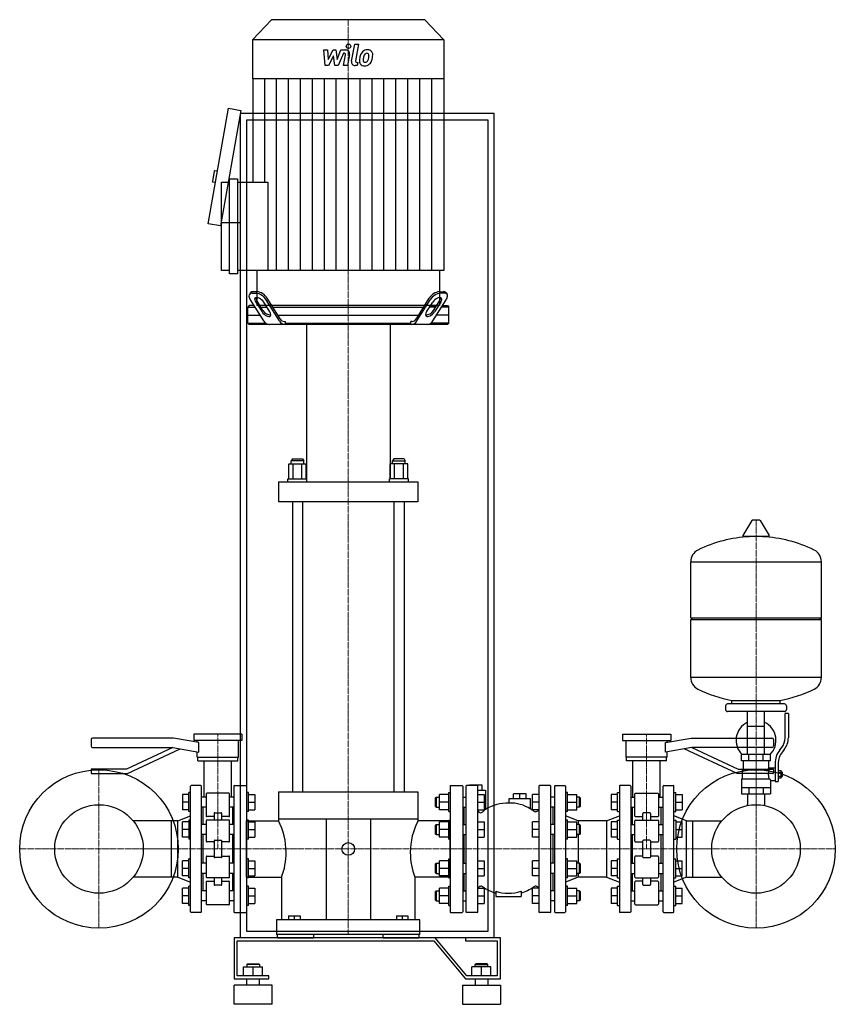
# Model space of a CAD drawing. Extents: x -548 to 738, y 0 to 1553.
import ezdxf

# ---------------------------------------------------------------- set-up
doc = ezdxf.new("R2010")
doc.units = 0
doc.linetypes.add('DASHDOT', pattern=[1, 0.5, -0.25, 0, -0.25])
doc.layers.get('0').update_dxf_attribs({"color": 124})
doc.layers.add('CP_AXIS', color=143, linetype='DASHDOT', lineweight=18)
doc.layers.add('CP_DETAL', color=33, linetype='Continuous')

msp = doc.modelspace()

# ---------------------------------------------------------------- linework, layer by layer
at = {"extrusion": (0, 1, 0)}
for p, q in [((-150.8, 1553), (-181, 1521.4)), ((90.8, 1553), (-150.8, 1553)), ((90.8, 1553), (121, 1521.4)), ((121, 1521.4), (-181, 1521.4)), ((-181, 1521.4), (-181, 1459.9)), ((121, 1521.4), (121, 1459.9)), ((121, 1459.9), (-181, 1459.9)), ((-180.5, 1459.9), (-180.5, 1296.9)), ((120.5, 1459.9), (120.5, 1157.2)), ((-251, 1231.2), (-218.8, 1413.4)), ((-218.8, 1413.4), (-199.1, 1409.9)), ((-199.1, 1409.9), (-231.3, 1227.7)), ((-200, 105), (-200, 1405)), ((200, 1405), (-200, 1405)), ((200, 105), (200, 1405)), ((-190, 1395), (190, 1395)), ((-190, 115), (-190, 1395)), ((190, 1395), (190, 115)), ((-241.5, 1313.8), (-244.2, 1298.1)), ((-236.4, 1313.9), (-240.3, 1314.6)), ((-239.5, 1296.2), (-243.4, 1296.9)), ((-230, 1157.2), (-230, 1296.9)), ((-230, 1296.9), (-217.3, 1296.9)), ((-217.3, 1152.3), (-217.3, 1301.8)), ((-217.3, 1301.8), (-204.5, 1301.8)), ((-204.5, 1301.8), (-204.5, 1152.3)), ((-204.5, 1296.9), (-157, 1296.9)), ((-231.3, 1227.7), (-251, 1231.2)), ((-200, 1232.7), (-230.4, 1232.7)), ((-217.3, 1157.2), (-230, 1157.2)), ((-204.5, 1152.3), (-217.3, 1152.3)), ((120.5, 1157.2), (-204.5, 1157.2)), ((-174, 1157.2), (-174, 1102)), ((114, 1157.2), (114, 1102)), ((-184.2, 1122.1), (-185.8, 1119.7)), ((-181.6, 1121.6), (-175.3, 1121.6)), ((-173.8, 1124), (-180, 1124)), ((113.8, 1124), (120, 1124)), ((121.6, 1121.6), (115.3, 1121.6)), ((124.2, 1122.1), (125.8, 1119.7)), ((-163.3, 1077.9), (-184.3, 1111.2)), ((-175.9, 1107.7), (-165.9, 1092)), ((-164.4, 1094.5), (-174.3, 1110.2)), ((-153.4, 1092), (-163.3, 1107.7)), ((-138.3, 1077.9), (-159.3, 1111.2)), ((-137.4, 1081.4), (-157.7, 1113.6)), ((77.4, 1081.4), (97.7, 1113.6)), ((78.3, 1077.9), (99.3, 1111.2)), ((93.4, 1092), (103.3, 1107.7)), ((103.3, 1077.9), (124.3, 1111.2)), ((104.4, 1094.5), (114.3, 1110.2)), ((115.9, 1107.7), (105.9, 1092)), ((-186.3, 1102), (-188.5, 1099.5)), ((-188.5, 1099.5), (-176.9, 1099.5)), ((-188.5, 1074.5), (-188.5, 1099.5)), ((-178.5, 1102), (-186.3, 1102)), ((-159.7, 1102), (-169.1, 1102)), ((-167.5, 1099.5), (-158.1, 1099.5)), ((90.3, 1102), (-150.3, 1102)), ((-148.7, 1099.5), (88.7, 1099.5)), ((107.5, 1099.5), (98.1, 1099.5)), ((99.7, 1102), (109.1, 1102)), ((128.5, 1099.5), (116.9, 1099.5)), ((118.5, 1102), (126.3, 1102)), ((126.3, 1102), (128.5, 1099.5)), ((128.5, 1074.5), (128.5, 1099.5)), ((-188.5, 1087), (-169.1, 1087)), ((-188.5, 1074.5), (-160.6, 1074.5)), ((-186.3, 1072), (-188.5, 1074.5)), ((126.3, 1072), (-186.3, 1072)), ((-140.9, 1087), (80.9, 1087)), ((-130.7, 1077), (-128.9, 1077)), ((-128.9, 1074.5), (-128.9, 1077)), ((-128.9, 1074.5), (68.9, 1074.5)), ((-96, 1072), (-96, 828.9)), ((36, 1072), (36, 828.9)), ((70.7, 1077), (68.9, 1077)), ((68.9, 1074.5), (68.9, 1077)), ((128.5, 1074.5), (100.6, 1074.5)), ((128.5, 1087), (109.1, 1087)), ((126.3, 1072), (128.5, 1074.5)), ((-118, 860.4), (-120, 857.2)), ((-100, 857.2), (-120, 857.2)), ((-120, 852.5), (-120, 857.2)), ((-118, 860.4), (-102, 860.4)), ((-102, 860.4), (-100, 857.2)), ((-100, 852.5), (-100, 857.2)), ((42, 860.4), (40, 857.2)), ((40, 857.2), (60, 857.2)), ((40, 852.5), (40, 857.2)), ((58, 860.4), (42, 860.4)), ((58, 860.4), (60, 857.2)), ((60, 852.5), (60, 857.2)), ((-123.9, 828.9), (-123.9, 852.5)), ((-123.9, 852.5), (-96.1, 852.5)), ((-116.9, 828.9), (-116.9, 852.5)), ((-103.1, 828.9), (-103.1, 852.5)), ((-96.1, 828.9), (-96.1, 852.5)), ((36.1, 828.9), (36.1, 852.5)), ((63.9, 852.5), (36.1, 852.5)), ((43.1, 828.9), (43.1, 852.5)), ((56.9, 828.9), (56.9, 852.5)), ((63.9, 828.9), (63.9, 852.5)), ((-140, 824.2), (-140, 792.4)), ((-125, 828.9), (-95, 828.9)), ((-125, 824.2), (-125, 828.9)), ((-95, 824.2), (-95, 828.9)), ((65, 828.9), (35, 828.9)), ((35, 824.2), (35, 828.9)), ((65, 824.2), (65, 828.9)), ((80, 824.2), (80, 792.4)), ((-118, 792.4), (-118, 335)), ((-102, 792.4), (-102, 335)), ((42, 792.4), (42, 335)), ((58, 792.4), (58, 335)), ((606.6, 763.2), (592.4, 739.5)), ((618.3, 763.8), (607.7, 763.8)), ((619.4, 763.2), (633.6, 739.5)), ((632.5, 737.6), (593.5, 737.6)), ((510, 609.8), (510, 698.1)), ((510, 697.8), (716, 697.8)), ((716, 609.8), (716, 698.1)), ((510, 609.8), (716, 609.8)), ((513, 606.8), (510, 609.8)), ((510, 606.8), (716, 606.8)), ((510, 515.6), (510, 606.8)), ((713, 606.8), (716, 609.8)), ((716, 515.6), (716, 606.8)), ((510, 515.8), (716, 515.8)), ((565, 470.8), (565, 464.8)), ((658, 473.8), (568, 473.8)), ((575, 473.8), (575, 479.4)), ((651, 473.8), (651, 479.4)), ((661, 470.8), (661, 464.8)), ((658, 461.8), (568, 461.8)), ((599.5, 393.8), (599.5, 461.8)), ((626.4, 393.8), (626.4, 461.8)), ((659, 420.5), (659, 458.8)), ((664, 458.8), (659, 458.8)), ((664, 458.8), (664, 420.5)), ((599.5, 438.8), (626.4, 438.8)), ((-305.5, 420), (-433, 420)), ((-265.5, 412.9), (-305.5, 420)), ((-197.5, 426), (-273.5, 426)), ((-273.5, 426), (-273.5, 416)), ((-197.5, 426), (-197.5, 416)), ((402.5, 426), (478.5, 426)), ((402.5, 426), (402.5, 416)), ((470.5, 412.9), (510.5, 420)), ((478.5, 426), (478.5, 416)), ((510.5, 420), (638, 420)), ((-435.5, 417.5), (-435.5, 407.5)), ((-433, 405), (-306.8, 405)), ((-306.8, 405), (-379.7, 371)), ((-306.8, 405), (-265.5, 397.7)), ((-197.5, 416), (-273.5, 416)), ((-268, 413.4), (-268, 416)), ((-265.5, 397.7), (-265.5, 412.9)), ((-203, 390), (-203, 416)), ((402.5, 416), (478.5, 416)), ((408, 390), (408, 416)), ((470.5, 397.7), (470.5, 412.9)), ((511.8, 405), (470.5, 397.7)), ((473, 413.4), (473, 416)), ((638, 405), (511.8, 405)), ((511.8, 405), (584.7, 371)), ((640.5, 417.5), (640.5, 407.5)), ((650.7, 401.3), (653.5, 404.9)), ((-378.2, 364), (-294.8, 402.9)), ((-268, 390), (-268, 398.2)), ((-268, 390), (-203, 390)), ((-267, 384), (-267, 390)), ((-204, 384), (-204, 390)), ((473, 390), (408, 390)), ((409, 384), (409, 390)), ((472, 384), (472, 390)), ((473, 390), (473, 398.2)), ((583.2, 364), (499.8, 402.9)), ((636, 393.8), (590, 393.8)), ((590, 383.8), (590, 393.8)), ((601.5, 383.8), (601.5, 393.8)), ((624.5, 383.8), (624.5, 393.8)), ((636, 383.8), (636, 393.8)), ((657.4, 401.8), (654.6, 398.2)), ((-267, 384), (-204, 384)), ((-257, 326.9), (-257, 384)), ((-214, 326.9), (-214, 384)), ((472, 384), (409, 384)), ((419, 326.9), (419, 384)), ((462, 326.9), (462, 384)), ((636, 383.8), (590, 383.8)), ((593, 369.8), (593, 383.8)), ((633, 372.8), (633, 383.8)), ((633, 372.8), (643, 372.8)), ((643, 379.5), (643, 351.6)), ((648, 379.5), (648, 351.6)), ((-435.5, 370), (-435.5, 365)), ((-379.7, 371), (-434.5, 371)), ((-434.5, 364), (-378.2, 364)), ((639.5, 364), (583.2, 364)), ((584.7, 371), (639.5, 371)), ((591.5, 369.8), (633.3, 369.8)), ((591.5, 355.8), (591.5, 369.8)), ((640.5, 370), (640.5, 365)), ((648, 368.6), (652.5, 368.6)), ((648, 365.7), (652.5, 365.7)), ((648, 359.9), (652.5, 359.9)), ((652.5, 357.1), (652.5, 368.6)), ((652.5, 366.8), (653.5, 366.8)), ((652.5, 358.8), (653.5, 358.8)), ((653.5, 366.8), (653.5, 358.8)), ((654.5, 365.8), (653.5, 366.8)), ((654.5, 359.8), (653.5, 358.8)), ((654.5, 359.8), (654.5, 365.8)), ((-278.5, 146), (-278.5, 344)), ((-262.5, 345), (-277.5, 345)), ((-261.5, 146), (-261.5, 344)), ((-210.5, 344), (-210.5, 146)), ((-209.5, 345), (-191.5, 345)), ((-190.5, 344), (-190.5, 146)), ((130.5, 344), (130.5, 146)), ((131.5, 345), (149.5, 345)), ((150.5, 344), (150.5, 146)), ((155.5, 344), (155.5, 146)), ((173.5, 345), (156.5, 345)), ((181, 345.5), (161, 345.5)), ((161, 345), (161, 345.5)), ((171, 345), (171, 345.5)), ((174.5, 146), (174.5, 344)), ((181, 337.5), (181, 345.5)), ((270.5, 344), (270.5, 146)), ((288.5, 345), (271.5, 345)), ((289.5, 146), (289.5, 344)), ((295.5, 344), (295.5, 146)), ((296.5, 345), (311.5, 345)), ((312.5, 344), (312.5, 146)), ((397.5, 344), (397.5, 146)), ((414.5, 345), (398.5, 345)), ((415.5, 344), (415.5, 146)), ((466.5, 146), (466.5, 344)), ((467.5, 345), (482.5, 345)), ((483.5, 146), (483.5, 344)), ((590, 355.8), (590, 331.8)), ((590, 355.8), (634.9, 355.8)), ((590, 341.8), (636, 341.8)), ((601.5, 341.8), (601.5, 331.8)), ((624.5, 341.8), (624.5, 331.8)), ((636, 352.8), (636, 331.8)), ((636, 352.8), (643, 352.8)), ((643, 351.6), (648, 351.6)), ((648, 357.1), (652.5, 357.1)), ((-281.5, 330.9), (-291.5, 330.9)), ((-278.5, 333.9), (-281.5, 333.9)), ((-254, 326.9), (-261.5, 326.9)), ((-254, 332), (-254, 297)), ((-218, 333), (-253, 333)), ((-217, 297), (-217, 332)), ((-210.5, 326.9), (-217, 326.9)), ((-187.5, 333.9), (-190.5, 333.9)), ((-187.5, 330.9), (-177.5, 330.9)), ((-140, 335), (80, 335)), ((-140, 335), (-140, 292.2)), ((80, 335), (80, 292.2)), ((107.5, 325.9), (108.5, 326.9)), ((108.5, 326.9), (108.5, 310.9)), ((108.5, 326.9), (113.7, 326.9)), ((128.5, 330.9), (113.7, 330.9)), ((128.5, 303.9), (128.5, 333.9)), ((128.5, 333.9), (130.5, 333.9)), ((150.5, 326.9), (155.5, 326.9)), ((174.5, 337.5), (186.5, 337.5)), ((174.5, 330.9), (184.5, 330.9)), ((186.5, 337.5), (186.5, 307.4)), ((250.5, 332), (230.5, 332)), ((230.5, 324), (230.5, 332)), ((240.5, 324), (240.5, 332)), ((250.5, 324), (250.5, 332)), ((270.5, 330.9), (260.5, 330.9)), ((295.5, 326.9), (289.5, 326.9)), ((315.5, 333.9), (312.5, 333.9)), ((315.5, 330.9), (330.3, 330.9)), ((334.5, 326.9), (330.3, 326.9)), ((334.5, 318.9), (334.5, 326.9)), ((335.5, 325.9), (334.5, 326.9)), ((394.5, 330.9), (384.5, 330.9)), ((394.5, 333.9), (397.5, 333.9)), ((415.5, 326.9), (422, 326.9)), ((422, 297), (422, 332)), ((423, 333), (458, 333)), ((459, 332), (459, 297)), ((459, 326.9), (466.5, 326.9)), ((483.5, 333.9), (486.5, 333.9)), ((486.5, 330.9), (496.5, 330.9)), ((590, 331.8), (636, 331.8)), ((599.5, 331.8), (599.5, 314.9)), ((626.4, 331.8), (626.4, 314.9)), ((-281.5, 318.9), (-291.5, 318.9)), ((-254, 310.9), (-261.5, 310.9)), ((-258.5, 283.6), (-258.5, 310.9)), ((-210.5, 310.9), (-217, 310.9)), ((-212.5, 310.9), (-212.5, 283.6)), ((-187.5, 318.9), (-177.5, 318.9)), ((107.5, 311.9), (107.5, 325.9)), ((107.5, 311.9), (108.5, 310.9)), ((108.5, 310.9), (113.7, 310.9)), ((128.5, 318.9), (113.7, 318.9)), ((150.5, 310.9), (155.5, 310.9)), ((152.5, 310.9), (152.5, 283.6)), ((174.5, 318.9), (184.5, 318.9)), ((257.5, 324), (223.5, 324)), ((223.5, 324), (223.5, 317.2)), ((257.5, 307.7), (257.5, 324)), ((270.5, 318.9), (260.5, 318.9)), ((295.5, 310.9), (289.5, 310.9)), ((292.5, 310.9), (292.5, 283.6)), ((315.5, 318.9), (330.3, 318.9)), ((334.5, 310.9), (330.3, 310.9)), ((334.5, 310.9), (334.5, 318.9)), ((335.5, 311.9), (334.5, 310.9)), ((335.5, 325.9), (335.5, 318.9)), ((335.5, 318.9), (335.5, 311.9)), ((394.5, 318.9), (384.5, 318.9)), ((415.5, 310.9), (422, 310.9)), ((417.5, 310.9), (417.5, 283.6)), ((459, 310.9), (466.5, 310.9)), ((463.5, 283.6), (463.5, 310.9)), ((486.5, 318.9), (496.5, 318.9)), ((-298.5, 289.4), (-278.5, 297.5)), ((-281.5, 306.9), (-291.5, 306.9)), ((-278.5, 303.9), (-281.5, 303.9)), ((-241.5, 296), (-253, 296)), ((-241.5, 301.2), (-241.5, 290.5)), ((-240.5, 302.2), (-230.5, 302.2)), ((-229.5, 290.5), (-229.5, 301.2)), ((-218, 296), (-229.5, 296)), ((-187.5, 303.9), (-190.5, 303.9)), ((-187.5, 306.9), (-177.5, 306.9)), ((128.5, 306.9), (113.7, 306.9)), ((128.5, 303.9), (130.5, 303.9)), ((174.5, 306.9), (184.5, 306.9)), ((270.5, 306.9), (260.5, 306.9)), ((315.5, 303.9), (312.5, 303.9)), ((332.5, 289.4), (312.5, 297.5)), ((315.5, 306.9), (330.3, 306.9)), ((377.5, 289.4), (397.5, 297.5)), ((394.5, 306.9), (384.5, 306.9)), ((394.5, 303.9), (397.5, 303.9)), ((423, 296), (434.5, 296)), ((434.5, 290.5), (434.5, 301.2)), ((445.5, 302.2), (435.5, 302.2)), ((446.5, 301.2), (446.5, 290.5)), ((446.5, 296), (458, 296)), ((483.5, 303.9), (486.5, 303.9)), ((503.5, 289.4), (483.5, 297.5)), ((486.5, 306.9), (496.5, 306.9)), ((-308.5, 289.4), (-369.1, 289.4)), ((-308.5, 200.6), (-308.5, 289.4)), ((-298.5, 289.4), (-308.5, 289.4)), ((-298.5, 200.6), (-298.5, 289.4)), ((-281.5, 287.6), (-291.5, 287.6)), ((-278.5, 290.6), (-281.5, 290.6)), ((-254, 283.6), (-261.5, 283.6)), ((-254, 289.5), (-254, 257.2)), ((-218, 290.5), (-253, 290.5)), ((-217, 257.2), (-217, 289.5)), ((-210.5, 283.6), (-217, 283.6)), ((-187.5, 290.6), (-190.5, 290.6)), ((-190.5, 289.4), (-140, 289.4)), ((-187.5, 287.6), (-177.5, 287.6)), ((80, 292.2), (-140, 292.2)), ((-65, 292.2), (-65, 133)), ((5, 292.2), (5, 133)), ((130.5, 289.4), (80, 289.4)), ((107.5, 282.6), (108.5, 283.6)), ((107.5, 268.6), (107.5, 282.6)), ((108.5, 283.6), (108.5, 267.6)), ((108.5, 283.6), (113.7, 283.6)), ((128.5, 287.6), (113.7, 287.6)), ((128.5, 260.6), (128.5, 290.6)), ((128.5, 290.6), (130.5, 290.6)), ((150.5, 283.6), (155.5, 283.6)), ((174.5, 287.6), (184.5, 287.6)), ((270.5, 287.6), (260.5, 287.6)), ((295.5, 283.6), (289.5, 283.6)), ((315.5, 290.6), (312.5, 290.6)), ((315.5, 287.6), (330.3, 287.6)), ((334.5, 283.6), (330.3, 283.6)), ((332.5, 289.4), (332.5, 283.6)), ((377.5, 289.4), (332.5, 289.4)), ((334.5, 275.6), (334.5, 283.6)), ((335.5, 282.6), (334.5, 283.6)), ((335.5, 282.6), (335.5, 275.6)), ((377.5, 289.4), (377.5, 200.6)), ((394.5, 287.6), (384.5, 287.6)), ((394.5, 290.6), (397.5, 290.6)), ((415.5, 283.6), (422, 283.6)), ((422, 257.2), (422, 289.5)), ((423, 290.5), (458, 290.5)), ((459, 289.5), (459, 257.2)), ((459, 283.6), (466.5, 283.6)), ((483.5, 290.6), (486.5, 290.6)), ((486.5, 287.6), (496.5, 287.6)), ((503.5, 200.6), (503.5, 289.4)), ((503.5, 289.4), (513.5, 289.4)), ((513.5, 289.4), (559.1, 289.4)), ((513.5, 200.6), (513.5, 289.4)), ((-281.5, 275.6), (-291.5, 275.6)), ((-254, 267.6), (-261.5, 267.6)), ((-258.5, 222.4), (-258.5, 267.6)), ((-210.5, 267.6), (-217, 267.6)), ((-212.5, 267.6), (-212.5, 222.4)), ((-187.5, 275.6), (-177.5, 275.6)), ((107.5, 268.6), (108.5, 267.6)), ((108.5, 267.6), (113.7, 267.6)), ((128.5, 275.6), (113.7, 275.6)), ((150.5, 267.6), (155.5, 267.6)), ((152.5, 267.6), (152.5, 222.4)), ((174.5, 275.6), (184.5, 275.6)), ((270.5, 275.6), (260.5, 275.6)), ((295.5, 267.6), (289.5, 267.6)), ((292.5, 267.6), (292.5, 222.4)), ((315.5, 275.6), (330.3, 275.6)), ((334.5, 267.6), (330.3, 267.6)), ((332.5, 267.6), (332.5, 222.4)), ((334.5, 267.6), (334.5, 275.6)), ((335.5, 268.6), (334.5, 267.6)), ((335.5, 275.6), (335.5, 268.6)), ((394.5, 275.6), (384.5, 275.6)), ((415.5, 267.6), (422, 267.6)), ((417.5, 267.6), (417.5, 222.4)), ((459, 267.6), (466.5, 267.6)), ((463.5, 222.4), (463.5, 267.6)), ((486.5, 275.6), (496.5, 275.6)), ((-281.5, 263.6), (-291.5, 263.6)), ((-278.5, 260.6), (-281.5, 260.6)), ((-241.5, 256.2), (-253, 256.2)), ((-241.5, 257.7), (-241.5, 232.3)), ((-240.5, 258.7), (-230.5, 258.7)), ((-229.5, 232.3), (-229.5, 257.7)), ((-218, 256.2), (-229.5, 256.2)), ((-187.5, 260.6), (-190.5, 260.6)), ((-187.5, 263.6), (-177.5, 263.6)), ((128.5, 263.6), (113.7, 263.6)), ((128.5, 260.6), (130.5, 260.6)), ((174.5, 263.6), (184.5, 263.6)), ((270.5, 263.6), (260.5, 263.6)), ((315.5, 260.6), (312.5, 260.6)), ((315.5, 263.6), (330.3, 263.6)), ((394.5, 263.6), (384.5, 263.6)), ((394.5, 260.6), (397.5, 260.6)), ((423, 256.2), (434.5, 256.2)), ((434.5, 232.3), (434.5, 257.7)), ((445.5, 258.7), (435.5, 258.7)), ((446.5, 257.7), (446.5, 232.3)), ((446.5, 256.2), (458, 256.2)), ((483.5, 260.6), (486.5, 260.6)), ((486.5, 263.6), (496.5, 263.6)), ((-253, 233.8), (-241.5, 233.8)), ((-229.5, 233.8), (-218, 233.8)), ((434.5, 233.8), (423, 233.8)), ((458, 233.8), (446.5, 233.8)), ((-281.5, 226.4), (-291.5, 226.4)), ((-278.5, 229.4), (-281.5, 229.4)), ((-254, 222.4), (-261.5, 222.4)), ((-254, 232.8), (-254, 200.5)), ((-230.5, 231.3), (-240.5, 231.3)), ((-217, 200.5), (-217, 232.8)), ((-210.5, 222.4), (-217, 222.4)), ((-187.5, 229.4), (-190.5, 229.4)), ((-187.5, 226.4), (-177.5, 226.4)), ((107.5, 221.4), (108.5, 222.4)), ((107.5, 207.4), (107.5, 221.4)), ((108.5, 222.4), (108.5, 206.4)), ((108.5, 222.4), (113.7, 222.4)), ((128.5, 226.4), (113.7, 226.4)), ((128.5, 199.4), (128.5, 229.4)), ((128.5, 229.4), (130.5, 229.4)), ((150.5, 222.4), (155.5, 222.4)), ((174.5, 226.4), (184.5, 226.4)), ((270.5, 226.4), (260.5, 226.4)), ((295.5, 222.4), (289.5, 222.4)), ((315.5, 229.4), (312.5, 229.4)), ((315.5, 226.4), (330.3, 226.4)), ((334.5, 222.4), (330.3, 222.4)), ((334.5, 214.4), (334.5, 222.4)), ((335.5, 221.4), (334.5, 222.4)), ((335.5, 221.4), (335.5, 214.4)), ((394.5, 226.4), (384.5, 226.4)), ((394.5, 229.4), (397.5, 229.4)), ((415.5, 222.4), (422, 222.4)), ((422, 200.5), (422, 232.8)), ((435.5, 231.3), (445.5, 231.3)), ((459, 232.8), (459, 200.5)), ((459, 222.4), (466.5, 222.4)), ((483.5, 229.4), (486.5, 229.4)), ((486.5, 226.4), (496.5, 226.4)), ((-281.5, 214.4), (-291.5, 214.4)), ((-281.5, 202.4), (-291.5, 202.4)), ((-254, 206.4), (-261.5, 206.4)), ((-258.5, 179.1), (-258.5, 206.4)), ((-210.5, 206.4), (-217, 206.4)), ((-212.5, 206.4), (-212.5, 179.1)), ((-187.5, 214.4), (-177.5, 214.4)), ((-187.5, 202.4), (-177.5, 202.4)), ((107.5, 207.4), (108.5, 206.4)), ((108.5, 206.4), (113.7, 206.4)), ((128.5, 214.4), (113.7, 214.4)), ((128.5, 202.4), (113.7, 202.4)), ((150.5, 206.4), (155.5, 206.4)), ((152.5, 206.4), (152.5, 179.1)), ((174.5, 214.4), (184.5, 214.4)), ((174.5, 202.4), (184.5, 202.4)), ((270.5, 214.4), (260.5, 214.4)), ((270.5, 202.4), (260.5, 202.4)), ((295.5, 206.4), (289.5, 206.4)), ((292.5, 206.4), (292.5, 179.1)), ((315.5, 214.4), (330.3, 214.4)), ((315.5, 202.4), (330.3, 202.4)), ((334.5, 206.4), (330.3, 206.4)), ((332.5, 206.4), (332.5, 200.6)), ((334.5, 206.4), (334.5, 214.4)), ((335.5, 207.4), (334.5, 206.4)), ((335.5, 214.4), (335.5, 207.4)), ((394.5, 214.4), (384.5, 214.4)), ((394.5, 202.4), (384.5, 202.4)), ((415.5, 206.4), (422, 206.4)), ((417.5, 206.4), (417.5, 179.1)), ((459, 206.4), (466.5, 206.4)), ((463.5, 179.1), (463.5, 206.4)), ((486.5, 214.4), (496.5, 214.4)), ((486.5, 202.4), (496.5, 202.4)), ((-308.5, 200.6), (-369.1, 200.6)), ((-298.5, 200.6), (-308.5, 200.6)), ((-298.5, 200.6), (-278.5, 192.5)), ((-278.5, 199.4), (-281.5, 199.4)), ((-254, 193), (-254, 158)), ((-218, 199.5), (-253, 199.5)), ((-253, 194), (-241.5, 194)), ((-241.5, 199.5), (-241.5, 188.8)), ((-230.5, 187.8), (-240.5, 187.8)), ((-229.5, 188.8), (-229.5, 199.5)), ((-229.5, 194), (-218, 194)), ((-217, 158), (-217, 193)), ((-190.5, 200.6), (-135, 200.6)), ((-187.5, 199.4), (-190.5, 199.4)), ((-135, 200.6), (-135, 133)), ((75, 200.6), (75, 133)), ((130.5, 200.6), (75, 200.6)), ((128.5, 199.4), (130.5, 199.4)), ((332.5, 200.6), (312.5, 192.5)), ((315.5, 199.4), (312.5, 199.4)), ((377.5, 200.6), (332.5, 200.6)), ((377.5, 200.6), (397.5, 192.5)), ((394.5, 199.4), (397.5, 199.4)), ((422, 158), (422, 193)), ((423, 199.5), (458, 199.5)), ((434.5, 194), (423, 194)), ((434.5, 188.8), (434.5, 199.5)), ((435.5, 187.8), (445.5, 187.8)), ((446.5, 199.5), (446.5, 188.8)), ((458, 194), (446.5, 194)), ((459, 193), (459, 158)), ((503.5, 200.6), (483.5, 192.5)), ((483.5, 199.4), (486.5, 199.4)), ((503.5, 200.6), (513.5, 200.6)), ((513.5, 200.6), (559.1, 200.6)), ((-281.5, 183.1), (-291.5, 183.1)), ((-281.5, 171.1), (-291.5, 171.1)), ((-278.5, 186.1), (-281.5, 186.1)), ((-254, 179.1), (-261.5, 179.1)), ((-210.5, 179.1), (-217, 179.1)), ((-187.5, 186.1), (-190.5, 186.1)), ((-187.5, 183.1), (-177.5, 183.1)), ((-187.5, 171.1), (-177.5, 171.1)), ((107.5, 178.1), (108.5, 179.1)), ((107.5, 164.1), (107.5, 178.1)), ((108.5, 179.1), (108.5, 163.1)), ((108.5, 179.1), (113.7, 179.1)), ((128.5, 183.1), (113.7, 183.1)), ((128.5, 171.1), (113.7, 171.1)), ((128.5, 156.1), (128.5, 186.1)), ((128.5, 186.1), (130.5, 186.1)), ((150.5, 179.1), (155.5, 179.1)), ((174.5, 183.1), (184.5, 183.1)), ((174.5, 171.1), (184.5, 171.1)), ((202.5, 178.4), (202.5, 170)), ((242.5, 178.4), (242.5, 170)), ((270.5, 183.1), (260.5, 183.1)), ((270.5, 171.1), (260.5, 171.1)), ((295.5, 179.1), (289.5, 179.1)), ((315.5, 186.1), (312.5, 186.1)), ((315.5, 183.1), (330.3, 183.1)), ((315.5, 171.1), (330.3, 171.1)), ((334.5, 179.1), (330.3, 179.1)), ((334.5, 171.1), (334.5, 179.1)), ((335.5, 178.1), (334.5, 179.1)), ((334.5, 163.1), (334.5, 171.1)), ((335.5, 178.1), (335.5, 171.1)), ((335.5, 171.1), (335.5, 164.1)), ((394.5, 183.1), (384.5, 183.1)), ((394.5, 171.1), (384.5, 171.1)), ((394.5, 186.1), (397.5, 186.1)), ((415.5, 179.1), (422, 179.1)), ((459, 179.1), (466.5, 179.1)), ((483.5, 186.1), (486.5, 186.1)), ((486.5, 183.1), (496.5, 183.1)), ((486.5, 171.1), (496.5, 171.1)), ((-281.5, 159.1), (-291.5, 159.1)), ((-278.5, 156.1), (-281.5, 156.1)), ((-254, 163.1), (-261.5, 163.1)), ((-218, 157), (-253, 157)), ((-210.5, 163.1), (-217, 163.1)), ((-187.5, 156.1), (-190.5, 156.1)), ((-187.5, 159.1), (-177.5, 159.1)), ((107.5, 164.1), (108.5, 163.1)), ((108.5, 163.1), (113.7, 163.1)), ((128.5, 159.1), (113.7, 159.1)), ((128.5, 156.1), (130.5, 156.1)), ((150.5, 163.1), (155.5, 163.1)), ((174.5, 159.1), (184.5, 159.1)), ((202.5, 170), (242.5, 170)), ((270.5, 159.1), (260.5, 159.1)), ((295.5, 163.1), (289.5, 163.1)), ((315.5, 156.1), (312.5, 156.1)), ((315.5, 159.1), (330.3, 159.1)), ((334.5, 163.1), (330.3, 163.1)), ((335.5, 164.1), (334.5, 163.1)), ((394.5, 159.1), (384.5, 159.1)), ((394.5, 156.1), (397.5, 156.1)), ((415.5, 163.1), (422, 163.1)), ((423, 157), (458, 157)), ((459, 163.1), (466.5, 163.1)), ((483.5, 156.1), (486.5, 156.1)), ((486.5, 159.1), (496.5, 159.1)), ((-262.5, 145), (-277.5, 145)), ((-209.5, 145), (-191.5, 145)), ((131.5, 145), (149.5, 145)), ((173.5, 145), (156.5, 145)), ((288.5, 145), (271.5, 145)), ((296.5, 145), (311.5, 145)), ((414.5, 145), (398.5, 145)), ((467.5, 145), (482.5, 145)), ((-143, 133), (-143, 110)), ((-124, 139.5), (-124, 133)), ((-124, 139.5), (-106, 139.5)), ((-115, 139.5), (-115, 133)), ((-106, 139.5), (-106, 133)), ((46, 139.5), (46, 133)), ((46, 139.5), (64, 139.5)), ((55, 139.5), (55, 133)), ((64, 139.5), (64, 133)), ((83, 110), (83, 133)), ((190, 115), (-190, 115)), ((83, 110), (-143, 110)), ((-141.5, 105), (-141.5, 110)), ((-85, 110), (-85, 105)), ((25, 105), (25, 110)), ((81.5, 110), (81.5, 105)), ((107.1, 105), (-210, 105)), ((-210, 105), (-210, 40)), ((-205, 100), (105, 100)), ((-205, 45), (-205, 100)), ((200, 105), (-200, 105)), ((105, 100), (155, 40)), ((157.1, 45), (107.1, 105)), ((155, 105), (155, 100)), ((210, 105), (155, 105)), ((155, 100), (205, 100)), ((205, 100), (205, 45)), ((210, 40), (210, 105)), ((-189, 64), (-190, 63)), ((-170, 63), (-190, 63)), ((-190, 63), (-190, 59)), ((-189, 64), (-171, 64)), ((-171, 64), (-170, 63)), ((-170, 63), (-170, 59)), ((171, 64), (170, 63)), ((170, 63), (190, 63)), ((170, 59), (170, 63)), ((189, 64), (171, 64)), ((189, 64), (190, 63)), ((190, 59), (190, 63)), ((-195, 59), (-165, 59)), ((-195, 45), (-195, 59)), ((-180, 45), (-180, 59)), ((-165, 45), (-165, 59)), ((165, 45), (165, 59)), ((195, 59), (165, 59)), ((180, 45), (180, 59)), ((195, 45), (195, 59)), ((-210, 40), (-155, 40)), ((-155, 45), (-205, 45)), ((-190, 30), (-190, 40)), ((-170, 30), (-170, 40)), ((-155, 40), (-155, 45)), ((155, 40), (210, 40)), ((205, 45), (157.1, 45)), ((170, 40), (170, 30)), ((190, 40), (190, 30)), ((-150, 30), (-210, 30)), ((-210, 0), (-210, 30)), ((-150, 0), (-150, 30)), ((150, 30), (210, 30)), ((150, 30), (150, 0)), ((210, 30), (210, 0)), ((-150, 0), (-210, 0)), ((150, 0), (210, 0))]:
    msp.add_line(p, q, dxfattribs=at)
for p, q in [((-157, 1296.9), (-157, 1157.2)), ((114, 1102), (-174, 1102)), ((-127.3, 1072), (-128.9, 1074.5)), ((67.3, 1072), (68.9, 1074.5)), ((-140, 824.2), (80, 824.2)), ((80, 792.4), (-140, 792.4)), ((575, 479.4), (651, 479.4)), ((-291.5, 330.9), (-291.5, 306.9)), ((-281.5, 303.9), (-281.5, 333.9)), ((-187.5, 303.9), (-187.5, 333.9)), ((-177.5, 330.9), (-177.5, 306.9)), ((113.7, 306.9), (113.7, 330.9)), ((184.5, 330.9), (184.5, 306.9)), ((260.5, 306.9), (260.5, 330.9)), ((315.5, 303.9), (315.5, 333.9)), ((330.3, 306.9), (330.3, 330.9)), ((384.5, 330.9), (384.5, 306.9)), ((394.5, 303.9), (394.5, 333.9)), ((486.5, 303.9), (486.5, 333.9)), ((496.5, 330.9), (496.5, 306.9)), ((599.5, 313.5), (599.5, 314.9)), ((626.4, 313.5), (626.4, 314.9)), ((-291.5, 263.6), (-291.5, 287.6)), ((-281.5, 290.6), (-281.5, 260.6)), ((-190.5, 200.6), (-190.5, 289.4)), ((-187.5, 260.6), (-187.5, 290.6)), ((-177.5, 287.6), (-177.5, 263.6)), ((-140, 292.2), (-140, 289.4)), ((80, 292.2), (80, 289.4)), ((113.7, 263.6), (113.7, 287.6)), ((130.5, 200.6), (130.5, 289.4)), ((184.5, 287.6), (184.5, 263.6)), ((260.5, 263.6), (260.5, 287.6)), ((315.5, 260.6), (315.5, 290.6)), ((330.3, 263.6), (330.3, 287.6)), ((384.5, 287.6), (384.5, 263.6)), ((394.5, 260.6), (394.5, 290.6)), ((486.5, 290.6), (486.5, 260.6)), ((496.5, 263.6), (496.5, 287.6)), ((-291.5, 202.4), (-291.5, 226.4)), ((-281.5, 199.4), (-281.5, 229.4)), ((-187.5, 199.4), (-187.5, 229.4)), ((-177.5, 226.4), (-177.5, 202.4)), ((113.7, 202.4), (113.7, 226.4)), ((184.5, 226.4), (184.5, 202.4)), ((260.5, 202.4), (260.5, 226.4)), ((315.5, 199.4), (315.5, 229.4)), ((330.3, 202.4), (330.3, 226.4)), ((384.5, 226.4), (384.5, 202.4)), ((394.5, 199.4), (394.5, 229.4)), ((486.5, 199.4), (486.5, 229.4)), ((496.5, 202.4), (496.5, 226.4)), ((-291.5, 159.1), (-291.5, 183.1)), ((-281.5, 156.1), (-281.5, 186.1)), ((-187.5, 156.1), (-187.5, 186.1)), ((-177.5, 183.1), (-177.5, 159.1)), ((113.7, 159.1), (113.7, 183.1)), ((184.5, 183.1), (184.5, 159.1)), ((260.5, 159.1), (260.5, 183.1)), ((315.5, 156.1), (315.5, 186.1)), ((330.3, 159.1), (330.3, 183.1)), ((384.5, 183.1), (384.5, 159.1)), ((394.5, 156.1), (394.5, 186.1)), ((486.5, 156.1), (486.5, 186.1)), ((496.5, 159.1), (496.5, 183.1)), ((83, 133), (-143, 133)), ((-141.5, 105), (-85, 105)), ((25, 105), (81.5, 105))]:
    msp.add_line(p, q)
for centre, radius in [((-423, 245), 125), ((613, 245), 125), ((-423, 245), 69.8), ((613, 245), 69.8), ((-30, 245), 10)]:
    msp.add_circle(centre, radius)
for centre, radius, start, end in [((-240.5, 1313.6), 1, 80, 170), ((-243.3, 1297.9), 1, 170, 260), ((607.7, 762.6), 1.25, 90, 149.0362), ((618.3, 762.6), 1.25, 30.9638, 90), ((613, 530.8), 207, 92.8162, 116.2545), ((593.5, 738.8), 1.25, 149.0362, 270), ((613, 530.8), 207, 63.7455, 87.1838), ((632.5, 738.8), 1.25, 270, 30.9638), ((530.5, 698.1), 20.5, 116.2545, 180), ((695.5, 698.1), 20.5, 0, 63.7455), ((530.5, 515.6), 20.5, 180, 243.7455), ((695.5, 515.6), 20.5, 296.2545, 0), ((613, 682.8), 207, 243.7455, 259.4219), ((613, 682.8), 207, 280.5781, 296.2545), ((568, 470.8), 3, 90, 180), ((658, 470.8), 3, 0, 90), ((568, 464.8), 3, 180, 270), ((658, 464.8), 3, 270, 0), ((613, 416.3), 31.5, 115.2763, 225.5847), ((613, 416.3), 31.5, 314.4153, 64.7237), ((-433, 417.5), 2.5, 90, 180), ((638, 417.5), 2.5, 0, 90), ((634, 420.5), 25, 321.3402, 0), ((634, 420.5), 30, 321.3402, 0), ((-433, 407.5), 2.5, 180, 270), ((638, 407.5), 2.5, 270, 0), ((678, 379.5), 35, 141.3402, 180), ((678, 379.5), 30, 141.3402, 180), ((661, 358.7), 31.4, 153.2805, 159.2699), ((-434.5, 370), 1, 90, 180), ((-434.5, 365), 1, 180, 270), ((652.4, 362.8), 20.3, 159.8668, 200.1332), ((639.5, 370), 1, 0, 90), ((639.5, 365), 1, 270, 0), ((-277.5, 344), 1, 90, 180), ((-262.5, 344), 1, 0, 90), ((-209.5, 344), 1, 90, 180), ((-191.5, 344), 1, 0, 90), ((131.5, 344), 1, 90, 180), ((149.5, 344), 1, 0, 90), ((156.5, 344), 1, 90, 180), ((173.5, 344), 1, 0, 90), ((271.5, 344), 1, 90, 180), ((288.5, 344), 1, 0, 90), ((296.5, 344), 1, 90, 180), ((311.5, 344), 1, 0, 90), ((398.5, 344), 1, 90, 180), ((414.5, 344), 1, 0, 90), ((467.5, 344), 1, 90, 180), ((482.5, 344), 1, 0, 90), ((665.5, 365.7), 32.2, 197.8961, 203.6102), ((-253, 332), 1, 90, 180), ((-218, 332), 1, 0, 90), ((423, 332), 1, 90, 180), ((458, 332), 1, 0, 90), ((222.5, 248.4), 69.1, 89.1712, 121.3814), ((226.7, 263.2), 54.2, 55.2931, 93.3447), ((-253, 297), 1, 180, 270), ((-240.5, 301.2), 1, 90, 180), ((-230.5, 301.2), 1, 0, 90), ((-218, 297), 1, 270, 0), ((179, 306.7), 4.51, 177.6289, 318.7747), ((192, 297), 11.7, 118.0421, 145.1005), ((222.5, 248.4), 69.1, 54.5469, 59.5844), ((265.5, 308.8), 5, 234.5469, 338.3505), ((423, 297), 1, 180, 270), ((435.5, 301.2), 1, 90, 180), ((445.5, 301.2), 1, 0, 90), ((458, 297), 1, 270, 0), ((-253, 289.5), 1, 90, 180), ((-218, 289.5), 1, 0, 90), ((423, 289.5), 1, 90, 180), ((458, 289.5), 1, 0, 90), ((-253, 257.2), 1, 180, 270), ((-240.5, 257.7), 1, 90, 180), ((-230.5, 257.7), 1, 0, 90), ((-218, 257.2), 1, 270, 0), ((423, 257.2), 1, 180, 270), ((435.5, 257.7), 1, 90, 180), ((445.5, 257.7), 1, 0, 90), ((458, 257.2), 1, 270, 0), ((-253, 232.8), 1, 90, 180), ((-218, 232.8), 1, 0, 90), ((423, 232.8), 1, 90, 180), ((458, 232.8), 1, 0, 90), ((-240.5, 232.3), 1, 180, 270), ((-230.5, 232.3), 1, 270, 0), ((435.5, 232.3), 1, 180, 270), ((445.5, 232.3), 1, 270, 0), ((-253, 200.5), 1, 180, 270), ((-253, 193), 1, 90, 180), ((-240.5, 188.8), 1, 180, 270), ((-230.5, 188.8), 1, 270, 0), ((-218, 200.5), 1, 270, 0), ((-218, 193), 1, 0, 90), ((423, 200.5), 1, 180, 270), ((423, 193), 1, 90, 180), ((435.5, 188.8), 1, 180, 270), ((445.5, 188.8), 1, 270, 0), ((458, 200.5), 1, 270, 0), ((458, 193), 1, 0, 90), ((179.5, 181.2), 5, 54.5469, 158.3505), ((222.5, 241.6), 69.1, 234.5469, 253.1842), ((222.5, 241.8), 66.5, 252.485, 287.515), ((222.5, 241.6), 69.1, 286.8158, 305.4531), ((265.5, 181.2), 5, 21.6495, 125.4531), ((-253, 158), 1, 180, 270), ((-218, 158), 1, 270, 0), ((423, 158), 1, 180, 270), ((458, 158), 1, 270, 0), ((-277.5, 146), 1, 180, 270), ((-262.5, 146), 1, 270, 0), ((-209.5, 146), 1, 180, 270), ((-191.5, 146), 1, 270, 0), ((131.5, 146), 1, 180, 270), ((149.5, 146), 1, 270, 0), ((156.5, 146), 1, 180, 270), ((173.5, 146), 1, 270, 0), ((271.5, 146), 1, 180, 270), ((288.5, 146), 1, 270, 0), ((296.5, 146), 1, 180, 270), ((311.5, 146), 1, 270, 0), ((398.5, 146), 1, 180, 270), ((414.5, 146), 1, 270, 0), ((467.5, 146), 1, 180, 270), ((482.5, 146), 1, 270, 0)]:
    msp.add_arc(centre, radius, start, end)
for centre, major_axis, ratio, start_param, end_param in [((-182.7, 1117.3), (0, 4.15), 0.905108, 0.963515, 1.570796), ((-181.4, 1114.4), (0, 7.17), 0.905108, 0.031286, 0.74687), ((-180.5, 1118.6), (0, 5.47), 0.905108, -0.085531, 0.88668), ((-178, 1096.1), (0, 25.6), 0.905108, -0.942577, -0.117229), ((-176.1, 1099.3), (0, 24.9), 0.905108, -0.955151, -0.104655), ((116.1, 1099.3), (0, 24.9), 0.905108, 0.104655, 0.955151), ((118, 1096.1), (0, 25.6), 0.905108, 0.117229, 0.942577), ((120.5, 1118.6), (0, 5.47), 0.905108, -0.88668, 0.085531), ((121.4, 1114.4), (0, 7.17), 0.905108, -0.74687, -0.031286), ((122.7, 1117.3), (0, 4.15), 0.905108, -1.570796, -0.963515), ((-182.7, 1117.3), (0, 4.15), 0.905108, 1.570796, 1.691409), ((-176.4, 1118.1), (0, 11.2), 0.905108, 1.688396, 2.237237), ((-175.2, 1111.8), (0, 2.57), 0.905108, 0.203619, 1.570796), ((-175.2, 1111.8), (0, 2.57), 0.905108, 1.570796, 1.915431), ((-160.6, 1118.8), (0, 20.2), 0.905108, 1.970597, 2.151285), ((-173.7, 1106.4), (0, 8.19), 0.905108, 0, 0.268311), ((-169.2, 1114.7), (0, 7.25), 0.905108, 1.617516, 2.238851), ((-173.7, 1106.4), (0, 8.19), 0.905108, -0.443349, 0), ((-176.7, 1096.6), (0, 18.5), 0.905108, -0.928082, -0.378585), ((116.7, 1096.6), (0, 18.5), 0.905108, 0.378585, 0.928082), ((113.7, 1106.4), (0, 8.19), 0.905108, 0, 0.443349), ((113.7, 1106.4), (0, 8.19), 0.905108, -0.268311, 0), ((109.2, 1114.7), (0, 7.25), 0.905108, 4.044335, 4.665669), ((115.2, 1111.8), (0, 2.57), 0.905108, -1.570796, -0.203619), ((100.6, 1118.8), (0, 20.2), 0.905108, 4.131901, 4.312588), ((115.2, 1111.8), (0, 2.57), 0.905108, 4.367754, 4.712389), ((116.4, 1118.1), (0, 11.2), 0.905108, 4.045948, 4.59479), ((122.7, 1117.3), (0, 4.15), 0.905108, 4.591777, 4.712389), ((-152.3, 1103.6), (0, 19.2), 0.885475, 2.21637, 2.738335), ((-153.3, 1102.5), (0, 14.9), 0.885475, 2.142819, 3.240045), ((-154.5, 1087.8), (0, 2.81), 0.885475, 3.241385, 4.68699), ((-158.9, 1087.3), (0, 7.76), 0.885475, -1.509763, -0.917055), ((93.3, 1102.5), (0, 14.9), 0.885475, 3.04314, 4.140366), ((98.9, 1087.3), (0, 7.76), 0.885475, 0.917055, 1.509763), ((94.5, 1087.8), (0, 2.81), 0.885475, 1.596196, 3.041801), ((92.3, 1103.6), (0, 19.2), 0.885475, 3.544851, 4.066816), ((-153.8, 1084.9), (0, 12.9), 0.885475, 2.145017, 3.078363), ((-155.4, 1094), (0, 9.04), 0.885475, 2.678808, 3.141593), ((-155.4, 1094), (0, 9.04), 0.885475, 3.141593, 3.291783), ((-128.7, 1084.9), (0, 12.9), 0.885475, 2.144581, 3.0619), ((-130.4, 1086.2), (0, 9.23), 0.885475, 2.121641, 3.101739), ((68.7, 1084.9), (0, 12.9), 0.885475, 3.221286, 4.138604), ((70.4, 1086.2), (0, 9.23), 0.885475, 3.181446, 4.161545), ((95.4, 1094), (0, 9.04), 0.885475, 2.991402, 3.141593), ((93.8, 1084.9), (0, 12.9), 0.885475, 3.204822, 4.138168), ((95.4, 1094), (0, 9.04), 0.885475, 3.141593, 3.604377), ((-209.5, 239.5), (0, 95.3), 0.856018, -1.570796, -1.018788), ((149.5, 239.5), (0, 95.3), 0.856018, 1.018788, 1.570796), ((-209.5, 239.5), (0, 95.3), 0.856018, 4.291598, 4.712389), ((149.5, 239.5), (0, 95.3), 0.856018, 1.570796, 1.991587)]:
    msp.add_ellipse(centre, major_axis=major_axis, ratio=ratio, start_param=start_param, end_param=end_param)
at = {"layer": 'CP_AXIS'}
for p, q in [((-30, 1102), (-30, 1553)), ((-30, 1102), (-30, 1072)), ((-30, 110), (-30, 1072)), ((613, 763.8), (613, 314.9)), ((-235.5, 426), (-235.5, 245)), ((440.5, 426), (440.5, 245)), ((-423, 120), (-423, 370)), ((613, 120), (613, 370)), ((-548, 245), (-298, 245)), ((-353.1, 245), (-308.5, 245)), ((-308.5, 245), (-190.5, 245)), ((-190.5, 245), (130.5, 245)), ((130.5, 245), (513.5, 245)), ((488, 245), (738, 245)), ((513.5, 245), (543.1, 245))]:
    msp.add_line(p, q, dxfattribs=at)
at = {"layer": 'CP_DETAL'}
for p, q in [((-24.7, 1487.5), (-19.7, 1514.3)), ((-19.7, 1514.3), (-13.8, 1514.3)), ((-13.8, 1514.3), (-18.6, 1488.3)), ((-68.7, 1505.3), (-62.6, 1505.3)), ((-66.2, 1480.5), (-68.7, 1505.3)), ((-62.6, 1505.3), (-61.6, 1490)), ((-61.6, 1490), (-54, 1505.3)), ((-53.2, 1496), (-61.1, 1480.5)), ((-54, 1505.3), (-49.4, 1505.3)), ((-51.2, 1480.5), (-53.2, 1496)), ((-49.4, 1505.3), (-47.4, 1490)), ((-47.4, 1490), (-41.5, 1505.3)), ((-37.5, 1500), (-46, 1480.5)), ((-41.5, 1505.3), (-33.5, 1505.3)), ((-36.1, 1500), (-37.5, 1500)), ((-37.2, 1480.5), (-34.1, 1497.4)), ((-28, 1498.3), (-31.3, 1480.5)), ((-61.1, 1480.5), (-66.2, 1480.5)), ((-46, 1480.5), (-51.2, 1480.5)), ((-31.3, 1480.5), (-37.2, 1480.5)), ((-15.7, 1480.5), (-19.2, 1480.5)), ((-16.5, 1485.7), (-14.7, 1485.7)), ((-14.7, 1485.7), (-15.7, 1480.5)), ((-161.7, 1296.9), (-161.7, 1459.9)), ((-142.9, 1157.2), (-142.9, 1459.9)), ((-124.1, 1157.2), (-124.1, 1459.9)), ((-105.3, 1157.2), (-105.3, 1459.9)), ((-86.4, 1157.2), (-86.4, 1459.9)), ((-67.6, 1157.2), (-67.6, 1459.9)), ((-48.8, 1157.2), (-48.8, 1459.9)), ((-30, 1459.9), (-30, 1157.2)), ((-11.2, 1157.2), (-11.2, 1459.9)), ((7.6, 1157.2), (7.6, 1459.9)), ((26.4, 1157.2), (26.4, 1459.9)), ((45.3, 1157.2), (45.3, 1459.9)), ((64.1, 1157.2), (64.1, 1459.9)), ((82.9, 1157.2), (82.9, 1459.9)), ((101.7, 1157.2), (101.7, 1459.9))]:
    msp.add_line(p, q, dxfattribs=at)
msp.add_circle((-29.6, 1511.1), 3.51, dxfattribs=at)
for centre, major_axis, start_param, end_param in [((-36.1, 1497.8), (0, 2.2), 4.522641, 6.283816), ((-33.5, 1499.4), (0, 5.87), 4.522956, 6.2851), ((15.7, 1487), (0, 29.4), 1.367174, 1.510161), ((8.6, 1489.5), (0, 21.7), 1.101504, 1.415012), ((-0.2, 1493.7), (0, 11.5), 0.706747, 1.06229), ((0.4, 1493.3), (0, 12.3), -0.011717, 0.719047), ((14, 1488.4), (0, 21.3), 1.358757, 1.515497), ((25.6, 1486.6), (0, 33.6), 1.309179, 1.382067), ((0.8, 1494), (0, 6.66), 0.738667, 1.370862), ((-0.6, 1495.4), (0, 4.55), -0.022787, 0.708547), ((-0.4, 1495.8), (0, 4.15), -0.360166, 0.022399), ((1, 1497), (0, 8.52), -0.875064, 0.066109), ((0, 1497.2), (0, 2.73), -0.892005, -0.373104), ((-15.2, 1496.1), (0, 18.6), 4.302764, 4.538961), ((-0.8, 1496.7), (0, 3.7), 4.685781, 5.339539), ((-19.8, 1497.2), (0, 23.6), 4.526967, 4.68585), ((1.6, 1498), (0, 7.5), 4.663826, 5.356723), ((-26, 1499.7), (0, 36.4), 4.416789, 4.523205), ((-15.1, 1498.2), (0, 24.9), 4.49919, 4.690723), ((-19.2, 1486.4), (0, 5.87), 1.378883, 3.141593), ((-16.5, 1487.9), (0, 2.2), 1.378882, 3.141593), ((-5.1, 1487.9), (0, 7.69), 1.456354, 2.212906), ((-4.8, 1488.5), (0, 8.3), 2.253527, 3.215613), ((-2.7, 1489.1), (0, 3.87), 1.449752, 2.193395), ((-3.4, 1488.9), (0, 3.12), 2.273362, 3.224246), ((-4.1, 1492.8), (0, 12.6), 3.135899, 3.850877), ((-3.9, 1496.7), (0, 10.9), 3.214627, 3.355049), ((-3, 1490.3), (0, 4.55), 3.442438, 3.844582), ((-3.7, 1491.1), (0, 5.59), 3.859587, 4.272849), ((-4, 1492.5), (0, 12.3), 3.857217, 4.434154)]:
    msp.add_ellipse(centre, major_axis=major_axis, ratio=0.955716, start_param=start_param, end_param=end_param, dxfattribs=at)

doc.saveas('drawing.dxf')
